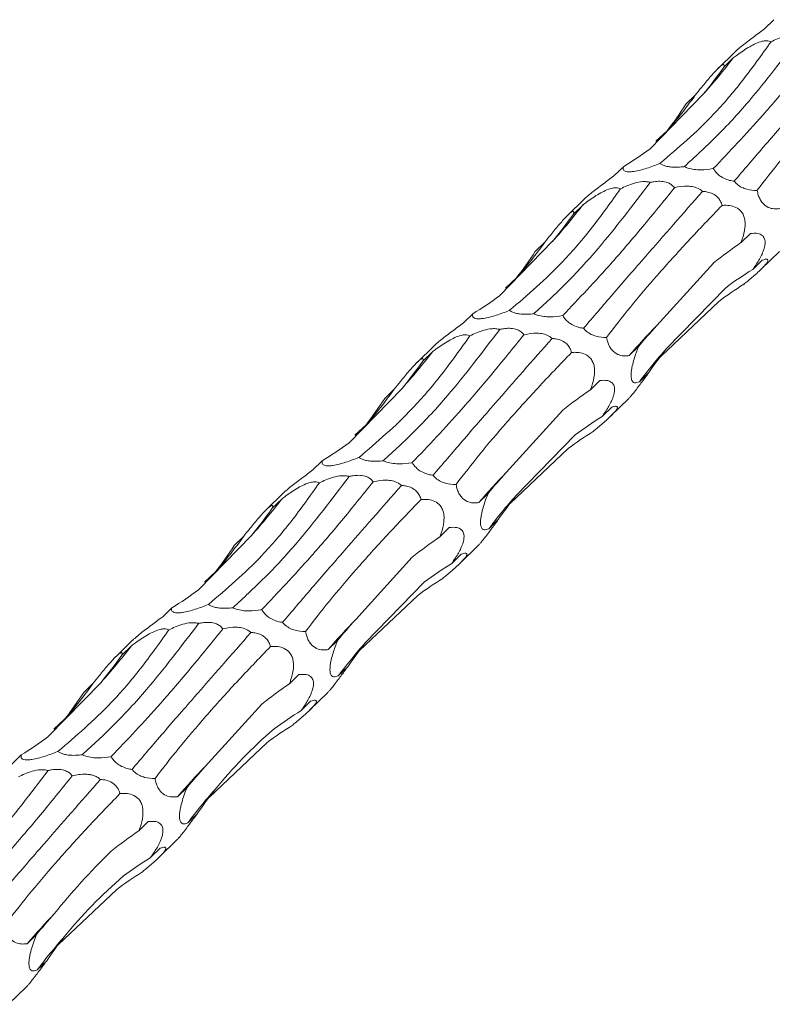
# Model space of a CAD drawing. Units: millimetres. Extents: x 250 to 18741, y 250 to 10250.
# Drawn here: x 10144 to 10204, y 5050 to 5129 of the extents above; entities that cross this region are included whole.
import ezdxf

# ---------------------------------------------------------------- set-up
doc = ezdxf.new("R2010")
doc.units = ezdxf.units.MM
doc.header["$LTSCALE"] = 50

msp = doc.modelspace()

# ---------------------------------------------------------------- linework, layer by layer
at = {"color": 7, "linetype": 'Continuous', "lineweight": 15}
for p, q in [((10204.547, 5129.195), (10203.788, 5128.454)), ((10201.393, 5126.582), (10200.053, 5125.274)), ((10201.273, 5126.112), (10200.517, 5125.374)), ((10194.565, 5118.795), (10198.842, 5123.185)), ((10198.214, 5123.126), (10197.449, 5122.379)), ((10195.042, 5119.408), (10195.936, 5120.244)), ((10192.413, 5117.352), (10191.653, 5116.611)), ((10189.259, 5114.739), (10187.919, 5113.431)), ((10189.138, 5114.268), (10188.383, 5113.531)), ((10202.651, 5111.972), (10201.896, 5111.236)), ((10182.431, 5106.952), (10186.708, 5111.342)), ((10186.08, 5111.283), (10185.314, 5110.536)), ((10203.524, 5109.099), (10204.99, 5110.53)), ((10195.107, 5104.571), (10199.666, 5109.593)), ((10203.608, 5109.822), (10202.843, 5109.075)), ((10182.908, 5107.565), (10183.802, 5108.401)), ((10195.875, 5102.678), (10200.661, 5107.602)), ((10195.424, 5102.066), (10200.11, 5106.505)), ((10180.279, 5105.509), (10179.519, 5104.767)), ((10177.125, 5102.896), (10175.785, 5101.588)), ((10177.004, 5102.425), (10176.249, 5101.688)), ((10193.645, 5102.878), (10192.885, 5102.136)), ((10194.465, 5100.765), (10193.705, 5100.023)), ((10190.517, 5100.129), (10189.762, 5099.392)), ((10170.297, 5095.109), (10174.574, 5099.498)), ((10173.946, 5099.44), (10173.18, 5098.693)), ((10191.389, 5097.256), (10192.855, 5098.686)), ((10182.973, 5092.728), (10187.532, 5097.75)), ((10191.474, 5097.978), (10190.709, 5097.232)), ((10170.774, 5095.722), (10171.668, 5096.557)), ((10183.741, 5090.835), (10188.527, 5095.758)), ((10183.29, 5090.223), (10187.976, 5094.662)), ((10168.145, 5093.666), (10167.385, 5092.924)), ((10164.991, 5091.053), (10163.651, 5089.745)), ((10164.87, 5090.582), (10164.115, 5089.845)), ((10181.511, 5091.034), (10180.751, 5090.293)), ((10182.331, 5088.922), (10181.571, 5088.18)), ((10178.383, 5088.286), (10177.628, 5087.549)), ((10158.163, 5083.266), (10162.44, 5087.655)), ((10161.812, 5087.597), (10161.046, 5086.849)), ((10179.255, 5085.412), (10180.721, 5086.843)), ((10170.839, 5080.885), (10175.398, 5085.907)), ((10179.34, 5086.135), (10178.575, 5085.388)), ((10158.64, 5083.879), (10159.534, 5084.714)), ((10171.607, 5078.992), (10176.392, 5083.915)), ((10171.156, 5078.38), (10175.842, 5082.819)), ((10156.011, 5081.822), (10155.251, 5081.081)), ((10152.857, 5079.209), (10151.516, 5077.901)), ((10169.376, 5079.191), (10168.617, 5078.45)), ((10152.736, 5078.739), (10151.981, 5078.001)), ((10170.197, 5077.079), (10169.436, 5076.336)), ((10166.249, 5076.443), (10165.494, 5075.706)), ((10146.029, 5071.422), (10150.306, 5075.812)), ((10149.678, 5075.753), (10148.912, 5075.006)), ((10167.121, 5073.569), (10168.587, 5075)), ((10158.705, 5069.042), (10163.264, 5074.064)), ((10167.206, 5074.292), (10166.441, 5073.545)), ((10146.506, 5072.036), (10147.4, 5072.871)), ((10159.022, 5066.536), (10163.708, 5070.975)), ((10143.877, 5069.979), (10143.117, 5069.238)), ((10157.242, 5067.348), (10156.483, 5066.607)), ((10158.063, 5065.236), (10157.302, 5064.493)), ((10154.115, 5064.6), (10153.36, 5063.863)), ((10154.987, 5061.726), (10156.453, 5063.157)), ((10155.072, 5062.449), (10154.307, 5061.702)), ((10146.888, 5054.693), (10151.574, 5059.132)), ((10145.108, 5055.505), (10144.349, 5054.763)), ((10145.929, 5053.392), (10145.168, 5052.65)), ((10142.853, 5049.883), (10144.319, 5051.313))]:
    msp.add_line(p, q, dxfattribs=at)
for centre, radius, start, end in [((10164.503, 5154.172), 46.253, 317.93717, 322.65095), ((10170.327, 5142.823), 34.142, 318.59777, 324.76667), ((10152.369, 5142.329), 46.253, 317.93717, 322.65095), ((10158.189, 5130.983), 34.147, 318.59865, 324.76641), ((10239.518, 5061.82), 61.644, 136.0909, 139.15511), ((10140.235, 5130.486), 46.253, 317.93717, 322.65095), ((10221.554, 5079.471), 34.612, 137.89479, 143.57413), ((10146.055, 5119.14), 34.147, 318.59865, 324.76641), ((10227.384, 5049.977), 61.644, 136.0909, 139.15511), ((10128.106, 5118.638), 46.247, 317.93682, 322.65129), ((10209.42, 5067.628), 34.612, 137.89479, 143.57413), ((10133.926, 5107.292), 34.139, 318.59799, 324.76707), ((10215.249, 5038.134), 61.644, 136.0909, 139.15511), ((10115.972, 5106.795), 46.247, 317.93682, 322.65129), ((10197.286, 5055.784), 34.612, 137.89479, 143.57413), ((10121.792, 5095.448), 34.139, 318.59799, 324.76707), ((10203.115, 5026.291), 61.644, 136.0909, 139.15511), ((10185.148, 5043.944), 34.607, 137.89397, 143.57436), ((10190.998, 5014.432), 61.667, 136.09146, 139.15455), ((10173.014, 5032.101), 34.607, 137.89397, 143.57436)]:
    msp.add_arc(centre, radius, start, end, dxfattribs=at)
for centre, major_axis, ratio, start_param, end_param in [((10168.199, 5201.475), (-14.237, 88.582), 0.494735, 3.554994, 3.604794), ((10130.297, 5183.81), (-62.532, 66.971), 0.559538, 3.231329, 3.281656), ((10134.606, 5187.903), (-62.534, 66.97), 0.55954, 3.026286, 3.076386), ((10156.065, 5189.632), (-14.237, 88.582), 0.494735, 3.554994, 3.604794), ((10277.511, 5081.189), (88.713, -11.223), 0.480489, 2.648991, 2.698776), ((10118.163, 5171.967), (-62.532, 66.971), 0.559538, 3.231329, 3.281656), ((10265.126, 5043.216), (69.111, -60.101), 0.558539, 2.9682, 3.018489), ((10232.059, 5023.601), (-23.3, 87.165), 0.515785, 0.154485, 0.204617), ((10122.472, 5176.059), (-62.534, 66.97), 0.55954, 3.026286, 3.076386), ((10269.152, 5125.002), (79.819, 34.504), 0.252294, 2.635895, 2.685997), ((10279.428, 5079.843), (88.714, -11.221), 0.480478, 2.854404, 2.904402), ((10143.931, 5177.788), (-14.237, 88.582), 0.494735, 3.554994, 3.604794), ((10265.377, 5069.345), (88.713, -11.223), 0.480489, 2.648991, 2.698776), ((10106.029, 5160.124), (-62.532, 66.971), 0.559538, 3.231329, 3.281656), ((10252.992, 5031.373), (69.111, -60.101), 0.558539, 2.9682, 3.018489), ((10219.925, 5011.757), (-23.3, 87.165), 0.515785, 0.154485, 0.204617), ((10110.338, 5164.216), (-62.534, 66.97), 0.55954, 3.026286, 3.076386), ((10257.018, 5113.158), (79.819, 34.504), 0.252294, 2.635895, 2.685997), ((10267.294, 5067.999), (88.714, -11.221), 0.480478, 2.854404, 2.904402), ((10131.797, 5165.945), (-14.237, 88.582), 0.494735, 3.554994, 3.604794), ((10253.243, 5057.502), (88.713, -11.223), 0.480489, 2.648991, 2.698776), ((10093.895, 5148.28), (-62.532, 66.971), 0.559538, 3.231329, 3.281656), ((10240.858, 5019.53), (69.111, -60.101), 0.558539, 2.9682, 3.018489), ((10207.791, 4999.914), (-23.3, 87.165), 0.515785, 0.154485, 0.204617), ((10098.204, 5152.373), (-62.534, 66.97), 0.55954, 3.026286, 3.076386), ((10244.884, 5101.315), (79.819, 34.504), 0.252294, 2.635895, 2.685997), ((10255.16, 5056.156), (88.714, -11.221), 0.480478, 2.854404, 2.904402), ((10119.663, 5154.102), (-14.237, 88.582), 0.494735, 3.554994, 3.604794), ((10241.109, 5045.659), (88.713, -11.223), 0.480489, 2.648991, 2.698776), ((10081.761, 5136.437), (-62.532, 66.971), 0.559538, 3.231329, 3.281656), ((10228.724, 5007.686), (69.111, -60.101), 0.558539, 2.9682, 3.018489), ((10195.657, 4988.071), (-23.3, 87.165), 0.515785, 0.154485, 0.204617), ((10086.07, 5140.53), (-62.534, 66.97), 0.55954, 3.026286, 3.076386), ((10232.75, 5089.472), (79.819, 34.504), 0.252294, 2.635895, 2.685997), ((10243.026, 5044.313), (88.714, -11.221), 0.480478, 2.854404, 2.904402), ((10228.975, 5033.816), (88.713, -11.223), 0.480489, 2.648991, 2.698776), ((10216.59, 4995.843), (69.111, -60.101), 0.558539, 2.9682, 3.018489), ((10183.523, 4976.228), (-23.3, 87.165), 0.515785, 0.154485, 0.204617), ((10220.616, 5077.629), (79.819, 34.504), 0.252294, 2.635895, 2.685997), ((10230.892, 5032.47), (88.714, -11.221), 0.480478, 2.854404, 2.904402)]:
    msp.add_ellipse(centre, major_axis=major_axis, ratio=ratio, start_param=start_param, end_param=end_param, dxfattribs=at)
for points, knots in [([(10203.788, 5128.454), (10203.644, 5128.347), (10203.212, 5128.026), (10202.614, 5127.58), (10202.01, 5127.113), (10201.654, 5126.821), (10201.447, 5126.639), (10201.398, 5126.587), (10201.393, 5126.582)], [0, 0, 0, 0, 0.183512, 0.553543, 0.716103, 0.880402, 0.989207, 1, 1, 1, 1]), ([(10206.713, 5127.93), (10205.309, 5126.089), (10203.017, 5123.08), (10199.883, 5119.691), (10198.183, 5118.139), (10197.33, 5117.36)], [0, 0, 0, 0, 0.440342, 0.719277, 1, 1, 1, 1]), ([(10204.315, 5127.418), (10204.484, 5127.499), (10204.837, 5127.668), (10205.428, 5127.882), (10206.004, 5128.004), (10206.428, 5127.996), (10206.626, 5127.957), (10206.696, 5127.935), (10206.713, 5127.93)], [0, 0, 0, 0, 0.237499, 0.496416, 0.757494, 0.906323, 0.978171, 1, 1, 1, 1]), ([(10195.375, 5117.628), (10196.826, 5118.863), (10199.092, 5120.79), (10202.057, 5124.254), (10203.561, 5126.361), (10204.315, 5127.418)], [0, 0, 0, 0, 0.470254, 0.734424, 1, 1, 1, 1]), ([(10199.665, 5117.205), (10200.964, 5118.574), (10202.995, 5120.713), (10206.076, 5124.307), (10207.796, 5126.433), (10208.658, 5127.499)], [0, 0, 0, 0, 0.469475, 0.734027, 1, 1, 1, 1]), ([(10201.273, 5126.112), (10201.381, 5126.194), (10201.792, 5126.506), (10202.387, 5126.914), (10203.083, 5127.281), (10203.546, 5127.454), (10203.92, 5127.511), (10204.16, 5127.489), (10204.267, 5127.439), (10204.315, 5127.418)], [0, 0, 0, 0, 0.1198509, 0.4523359, 0.5956223, 0.7404366, 0.8336061, 0.9267613, 1, 1, 1, 1]), ([(10210.929, 5127.208), (10209.364, 5125.425), (10206.78, 5122.481), (10203.652, 5118.884), (10202.114, 5117.084), (10201.342, 5116.182)], [0, 0, 0, 0, 0.433809, 0.715973, 1, 1, 1, 1]), ([(10203.198, 5115.45), (10203.819, 5116.254), (10205.06, 5117.861), (10207.276, 5120.461), (10209.728, 5123.186), (10211.581, 5125.114), (10212.507, 5126.078)], [0, 0, 0, 0, 0.2476149, 0.4952334, 0.7476184, 1, 1, 1, 1]), ([(10198.214, 5123.126), (10198.38, 5123.33), (10198.759, 5123.798), (10199.274, 5124.422), (10199.733, 5124.944), (10200.021, 5125.249), (10200.243, 5125.453), (10200.416, 5125.581), (10200.557, 5125.618), (10200.559, 5125.506), (10200.524, 5125.395), (10200.517, 5125.374)], [0, 0, 0, 0, 0.157139, 0.360426, 0.44453, 0.529462, 0.593022, 0.656399, 0.759024, 0.954534, 1, 1, 1, 1]), ([(10195.375, 5117.628), (10195.362, 5117.623), (10195.024, 5117.483), (10194.51, 5117.289), (10193.791, 5117.079), (10193.318, 5116.978), (10192.953, 5116.939), (10192.678, 5116.948), (10192.44, 5117.028), (10192.376, 5117.177), (10192.404, 5117.307), (10192.413, 5117.352)], [0, 0, 0, 0, 0.009762, 0.249128, 0.354952, 0.461934, 0.532578, 0.603136, 0.707585, 0.897252, 1, 1, 1, 1]), ([(10197.33, 5117.36), (10197.293, 5117.355), (10197.07, 5117.327), (10196.691, 5117.3), (10196.211, 5117.324), (10195.837, 5117.397), (10195.557, 5117.503), (10195.434, 5117.588), (10195.375, 5117.628)], [0, 0, 0, 0, 0.054632, 0.331742, 0.531126, 0.692251, 0.85355, 1, 1, 1, 1]), ([(10199.665, 5117.205), (10199.653, 5117.203), (10199.33, 5117.143), (10198.837, 5117.084), (10198.135, 5117.121), (10197.671, 5117.211), (10197.421, 5117.32), (10197.33, 5117.36)], [0, 0, 0, 0, 0.017327, 0.47607, 0.678073, 0.882299, 1, 1, 1, 1]), ([(10191.653, 5116.611), (10191.51, 5116.504), (10191.078, 5116.183), (10190.479, 5115.737), (10189.876, 5115.27), (10189.519, 5114.977), (10189.313, 5114.795), (10189.264, 5114.743), (10189.259, 5114.739)], [0, 0, 0, 0, 0.183512, 0.553543, 0.716103, 0.880402, 0.989207, 1, 1, 1, 1]), ([(10201.342, 5116.182), (10201.286, 5116.19), (10201.092, 5116.217), (10200.74, 5116.308), (10200.323, 5116.505), (10199.992, 5116.767), (10199.79, 5116.999), (10199.701, 5117.146), (10199.665, 5117.205)], [0, 0, 0, 0, 0.096208, 0.334087, 0.574589, 0.733531, 0.892312, 1, 1, 1, 1]), ([(10194.579, 5116.087), (10193.175, 5114.245), (10190.883, 5111.237), (10187.749, 5107.848), (10186.049, 5106.295), (10185.196, 5105.517)], [0, 0, 0, 0, 0.4403478, 0.7192801, 1, 1, 1, 1]), ([(10192.181, 5115.574), (10192.35, 5115.656), (10192.703, 5115.825), (10193.294, 5116.039), (10193.87, 5116.161), (10194.294, 5116.153), (10194.491, 5116.113), (10194.562, 5116.092), (10194.579, 5116.087)], [0, 0, 0, 0, 0.2375, 0.496417, 0.757496, 0.906325, 0.978174, 1, 1, 1, 1]), ([(10194.579, 5116.087), (10194.679, 5116.108), (10194.931, 5116.16), (10195.361, 5116.196), (10195.818, 5116.143), (10196.18, 5115.989), (10196.395, 5115.819), (10196.489, 5115.7), (10196.524, 5115.656)], [0, 0, 0, 0, 0.146333, 0.36674, 0.589359, 0.747377, 0.905112, 1, 1, 1, 1]), ([(10196.524, 5115.656), (10196.537, 5115.659), (10196.876, 5115.741), (10197.382, 5115.823), (10198.069, 5115.751), (10198.498, 5115.606), (10198.714, 5115.431), (10198.795, 5115.365)], [0, 0, 0, 0, 0.019714, 0.485626, 0.68248, 0.881445, 1, 1, 1, 1]), ([(10203.198, 5115.45), (10203.189, 5115.449), (10202.924, 5115.438), (10202.523, 5115.465), (10201.965, 5115.669), (10201.603, 5115.896), (10201.412, 5116.105), (10201.342, 5116.182)], [0, 0, 0, 0, 0.017411, 0.476204, 0.678052, 0.882044, 1, 1, 1, 1]), ([(10183.241, 5105.785), (10184.692, 5107.019), (10186.958, 5108.947), (10189.923, 5112.411), (10191.427, 5114.518), (10192.181, 5115.574)], [0, 0, 0, 0, 0.470254, 0.734424, 1, 1, 1, 1]), ([(10187.531, 5105.362), (10188.83, 5106.73), (10190.861, 5108.87), (10193.942, 5112.464), (10195.661, 5114.59), (10196.524, 5115.656)], [0, 0, 0, 0, 0.469475, 0.734027, 1, 1, 1, 1]), ([(10189.138, 5114.268), (10189.247, 5114.351), (10189.657, 5114.663), (10190.253, 5115.071), (10190.949, 5115.438), (10191.412, 5115.611), (10191.786, 5115.668), (10192.026, 5115.646), (10192.133, 5115.596), (10192.181, 5115.574)], [0, 0, 0, 0, 0.1198509, 0.4523359, 0.5956223, 0.7404366, 0.8336061, 0.9267613, 1, 1, 1, 1]), ([(10198.795, 5115.365), (10197.23, 5113.582), (10194.646, 5110.638), (10191.518, 5107.041), (10189.98, 5105.241), (10189.208, 5104.338)], [0, 0, 0, 0, 0.433804, 0.7159757, 1, 1, 1, 1]), ([(10198.795, 5115.365), (10198.898, 5115.357), (10199.135, 5115.338), (10199.52, 5115.236), (10199.894, 5115.022), (10200.165, 5114.722), (10200.304, 5114.457), (10200.355, 5114.292), (10200.373, 5114.235)], [0, 0, 0, 0, 0.164959, 0.380822, 0.598779, 0.757124, 0.915109, 1, 1, 1, 1]), ([(10205.019, 5113.98), (10204.903, 5113.967), (10204.64, 5113.939), (10204.213, 5114.001), (10203.814, 5114.21), (10203.517, 5114.555), (10203.346, 5114.88), (10203.246, 5115.194), (10203.212, 5115.378), (10203.198, 5115.45)], [0, 0, 0, 0, 0.1812268, 0.411328, 0.6437711, 0.7460596, 0.8490919, 0.9417789, 1, 1, 1, 1]), ([(10191.064, 5103.607), (10191.685, 5104.41), (10192.926, 5106.018), (10195.142, 5108.617), (10197.594, 5111.343), (10199.447, 5113.271), (10200.373, 5114.235)], [0, 0, 0, 0, 0.2476149, 0.4952334, 0.7476184, 1, 1, 1, 1]), ([(10200.373, 5114.235), (10200.483, 5114.24), (10200.762, 5114.254), (10201.223, 5114.197), (10201.666, 5114.007), (10201.977, 5113.689), (10202.144, 5113.361), (10202.236, 5112.932), (10202.223, 5112.284), (10202.071, 5111.704), (10201.93, 5111.326), (10201.896, 5111.236)], [0, 0, 0, 0, 0.095367, 0.242029, 0.389978, 0.466878, 0.54428, 0.614357, 0.725335, 0.933956, 1, 1, 1, 1]), ([(10186.08, 5111.283), (10186.245, 5111.487), (10186.625, 5111.955), (10187.14, 5112.579), (10187.599, 5113.101), (10187.887, 5113.406), (10188.109, 5113.61), (10188.282, 5113.738), (10188.423, 5113.775), (10188.425, 5113.663), (10188.39, 5113.552), (10188.383, 5113.531)], [0, 0, 0, 0, 0.157139, 0.360426, 0.44453, 0.529462, 0.593022, 0.656399, 0.759024, 0.954534, 1, 1, 1, 1]), ([(10202.651, 5111.972), (10202.859, 5111.989), (10203.197, 5112.017), (10203.577, 5111.868), (10203.756, 5111.66), (10203.834, 5111.42), (10203.849, 5111.153), (10203.77, 5110.755), (10203.548, 5110.189), (10203.215, 5109.612), (10202.949, 5109.228), (10202.843, 5109.075)], [0, 0, 0, 0, 0.220378, 0.357479, 0.457749, 0.499937, 0.568868, 0.637832, 0.729014, 0.89179, 1, 1, 1, 1]), ([(10203.608, 5109.822), (10203.687, 5109.849), (10203.889, 5109.92), (10204.065, 5109.915), (10204.075, 5109.774), (10203.981, 5109.6), (10203.789, 5109.367), (10203.518, 5109.088), (10203.045, 5108.651), (10202.553, 5108.235), (10202.215, 5107.957), (10202.119, 5107.878)], [0, 0, 0, 0, 0.134606, 0.345311, 0.433155, 0.521885, 0.585384, 0.648766, 0.746562, 0.928179, 1, 1, 1, 1]), ([(10183.241, 5105.785), (10183.228, 5105.78), (10182.89, 5105.64), (10182.376, 5105.446), (10181.657, 5105.236), (10181.184, 5105.134), (10180.819, 5105.096), (10180.544, 5105.105), (10180.306, 5105.185), (10180.242, 5105.334), (10180.269, 5105.463), (10180.279, 5105.509)], [0, 0, 0, 0, 0.009762, 0.249128, 0.354952, 0.461934, 0.532578, 0.603136, 0.707585, 0.897252, 1, 1, 1, 1]), ([(10185.196, 5105.517), (10185.159, 5105.512), (10184.936, 5105.483), (10184.557, 5105.457), (10184.077, 5105.481), (10183.703, 5105.554), (10183.423, 5105.659), (10183.3, 5105.745), (10183.241, 5105.785)], [0, 0, 0, 0, 0.054632, 0.331742, 0.531126, 0.692251, 0.85355, 1, 1, 1, 1]), ([(10187.531, 5105.362), (10187.519, 5105.36), (10187.196, 5105.3), (10186.703, 5105.241), (10186, 5105.278), (10185.537, 5105.368), (10185.287, 5105.477), (10185.196, 5105.517)], [0, 0, 0, 0, 0.017327, 0.47607, 0.678073, 0.882299, 1, 1, 1, 1]), ([(10189.208, 5104.338), (10189.152, 5104.346), (10188.958, 5104.374), (10188.605, 5104.465), (10188.189, 5104.662), (10187.858, 5104.924), (10187.656, 5105.156), (10187.567, 5105.303), (10187.531, 5105.362)], [0, 0, 0, 0, 0.096208, 0.334087, 0.574589, 0.733531, 0.892312, 1, 1, 1, 1]), ([(10179.519, 5104.767), (10179.376, 5104.661), (10178.944, 5104.339), (10178.345, 5103.894), (10177.742, 5103.427), (10177.385, 5103.134), (10177.179, 5102.952), (10177.13, 5102.9), (10177.125, 5102.895)], [0, 0, 0, 0, 0.183512, 0.553543, 0.716103, 0.880402, 0.989207, 1, 1, 1, 1]), ([(10182.445, 5104.244), (10181.041, 5102.402), (10178.749, 5099.394), (10175.615, 5096.004), (10173.914, 5094.452), (10173.062, 5093.674)], [0, 0, 0, 0, 0.4403478, 0.7192801, 1, 1, 1, 1]), ([(10175.397, 5093.519), (10176.696, 5094.887), (10178.727, 5097.027), (10181.808, 5100.62), (10183.527, 5102.747), (10184.389, 5103.812)], [0, 0, 0, 0, 0.469475, 0.734027, 1, 1, 1, 1]), ([(10177.004, 5102.425), (10177.113, 5102.508), (10177.523, 5102.82), (10178.119, 5103.227), (10178.815, 5103.595), (10179.278, 5103.768), (10179.652, 5103.825), (10179.892, 5103.802), (10179.999, 5103.753), (10180.046, 5103.731)], [0, 0, 0, 0, 0.1198509, 0.4523359, 0.5956223, 0.7404366, 0.8336061, 0.9267613, 1, 1, 1, 1]), ([(10180.046, 5103.731), (10180.216, 5103.812), (10180.569, 5103.982), (10181.16, 5104.196), (10181.736, 5104.318), (10182.16, 5104.309), (10182.357, 5104.27), (10182.428, 5104.249), (10182.445, 5104.244)], [0, 0, 0, 0, 0.237574, 0.496485, 0.757501, 0.906327, 0.978174, 1, 1, 1, 1]), ([(10182.445, 5104.244), (10182.545, 5104.265), (10182.797, 5104.317), (10183.227, 5104.353), (10183.684, 5104.299), (10184.046, 5104.146), (10184.261, 5103.976), (10184.354, 5103.857), (10184.389, 5103.812)], [0, 0, 0, 0, 0.146333, 0.36674, 0.589359, 0.747377, 0.905112, 1, 1, 1, 1]), ([(10184.389, 5103.812), (10184.403, 5103.816), (10184.742, 5103.898), (10185.248, 5103.98), (10185.935, 5103.908), (10186.363, 5103.762), (10186.58, 5103.587), (10186.661, 5103.522)], [0, 0, 0, 0, 0.019714, 0.485626, 0.68248, 0.881445, 1, 1, 1, 1]), ([(10191.064, 5103.607), (10191.055, 5103.606), (10190.79, 5103.595), (10190.389, 5103.621), (10189.831, 5103.826), (10189.469, 5104.053), (10189.278, 5104.262), (10189.208, 5104.338)], [0, 0, 0, 0, 0.017411, 0.476215, 0.678006, 0.882042, 1, 1, 1, 1]), ([(10171.107, 5093.942), (10172.558, 5095.176), (10174.824, 5097.104), (10177.789, 5100.567), (10179.293, 5102.675), (10180.046, 5103.731)], [0, 0, 0, 0, 0.4702485, 0.734421, 1, 1, 1, 1]), ([(10186.661, 5103.522), (10185.096, 5101.739), (10182.512, 5098.795), (10179.384, 5095.198), (10177.846, 5093.398), (10177.074, 5092.495)], [0, 0, 0, 0, 0.433804, 0.7159757, 1, 1, 1, 1]), ([(10186.661, 5103.522), (10186.764, 5103.514), (10187.001, 5103.495), (10187.386, 5103.393), (10187.759, 5103.179), (10188.031, 5102.879), (10188.17, 5102.614), (10188.221, 5102.449), (10188.239, 5102.392)], [0, 0, 0, 0, 0.164953, 0.380809, 0.598759, 0.7571, 0.915112, 1, 1, 1, 1]), ([(10192.885, 5102.136), (10192.769, 5102.124), (10192.506, 5102.096), (10192.079, 5102.158), (10191.68, 5102.366), (10191.383, 5102.712), (10191.212, 5103.037), (10191.112, 5103.35), (10191.078, 5103.535), (10191.064, 5103.607)], [0, 0, 0, 0, 0.1812268, 0.411328, 0.6437711, 0.7460596, 0.8490919, 0.9417789, 1, 1, 1, 1]), ([(10178.93, 5091.763), (10179.551, 5092.567), (10180.792, 5094.175), (10183.008, 5096.774), (10185.459, 5099.5), (10187.312, 5101.428), (10188.239, 5102.392)], [0, 0, 0, 0, 0.247615, 0.495245, 0.747618, 1, 1, 1, 1]), ([(10188.239, 5102.392), (10188.349, 5102.397), (10188.628, 5102.411), (10189.089, 5102.353), (10189.532, 5102.163), (10189.843, 5101.846), (10190.01, 5101.518), (10190.102, 5101.089), (10190.089, 5100.441), (10189.937, 5099.861), (10189.796, 5099.483), (10189.762, 5099.392)], [0, 0, 0, 0, 0.095367, 0.242029, 0.389978, 0.466878, 0.54428, 0.614357, 0.725335, 0.933956, 1, 1, 1, 1]), ([(10193.705, 5100.023), (10193.572, 5099.978), (10193.374, 5099.91), (10193.163, 5100.01), (10193.06, 5100.192), (10193.024, 5100.487), (10193.042, 5100.811), (10193.111, 5101.24), (10193.282, 5101.911), (10193.48, 5102.469), (10193.624, 5102.826), (10193.645, 5102.878)], [0, 0, 0, 0, 0.232517, 0.34578, 0.459896, 0.52817, 0.596832, 0.659798, 0.76449, 0.966086, 1, 1, 1, 1]), ([(10173.946, 5099.44), (10174.111, 5099.644), (10174.491, 5100.112), (10175.006, 5100.736), (10175.465, 5101.258), (10175.753, 5101.563), (10175.975, 5101.767), (10176.148, 5101.894), (10176.289, 5101.931), (10176.291, 5101.82), (10176.256, 5101.709), (10176.249, 5101.688)], [0, 0, 0, 0, 0.157174, 0.360423, 0.444525, 0.529471, 0.59303, 0.656405, 0.759029, 0.954535, 1, 1, 1, 1]), ([(10192.853, 5098.689), (10192.878, 5098.713), (10192.932, 5098.763), (10193.099, 5098.96), (10193.333, 5099.252), (10193.708, 5099.743), (10194.099, 5100.271), (10194.37, 5100.636), (10194.465, 5100.765)], [0, 0, 0, 0, 0.100509, 0.218585, 0.336542, 0.510813, 0.826975, 1, 1, 1, 1]), ([(10190.517, 5100.129), (10190.725, 5100.146), (10191.063, 5100.174), (10191.443, 5100.025), (10191.622, 5099.817), (10191.7, 5099.576), (10191.715, 5099.31), (10191.636, 5098.911), (10191.414, 5098.346), (10191.081, 5097.769), (10190.815, 5097.385), (10190.709, 5097.232)], [0, 0, 0, 0, 0.220349, 0.357455, 0.457728, 0.499918, 0.568852, 0.637818, 0.729003, 0.891786, 1, 1, 1, 1]), ([(10191.474, 5097.978), (10191.553, 5098.006), (10191.755, 5098.076), (10191.931, 5098.072), (10191.941, 5097.93), (10191.847, 5097.756), (10191.655, 5097.524), (10191.384, 5097.244), (10190.911, 5096.807), (10190.419, 5096.392), (10190.081, 5096.114), (10189.985, 5096.035)], [0, 0, 0, 0, 0.134606, 0.345311, 0.433155, 0.521885, 0.585384, 0.648766, 0.746562, 0.928179, 1, 1, 1, 1]), ([(10171.107, 5093.942), (10171.094, 5093.936), (10170.756, 5093.797), (10170.242, 5093.603), (10169.523, 5093.393), (10169.05, 5093.291), (10168.685, 5093.253), (10168.41, 5093.261), (10168.172, 5093.342), (10168.108, 5093.49), (10168.135, 5093.62), (10168.145, 5093.666)], [0, 0, 0, 0, 0.009804, 0.249125, 0.354947, 0.461947, 0.532588, 0.603145, 0.707592, 0.897254, 1, 1, 1, 1]), ([(10173.062, 5093.674), (10173.025, 5093.669), (10172.801, 5093.64), (10172.423, 5093.614), (10171.943, 5093.638), (10171.569, 5093.711), (10171.288, 5093.816), (10171.166, 5093.901), (10171.107, 5093.942)], [0, 0, 0, 0, 0.054546, 0.33172, 0.531096, 0.692215, 0.853507, 1, 1, 1, 1]), ([(10175.397, 5093.519), (10175.385, 5093.516), (10175.062, 5093.457), (10174.569, 5093.398), (10173.866, 5093.434), (10173.403, 5093.524), (10173.153, 5093.634), (10173.062, 5093.674)], [0, 0, 0, 0, 0.017327, 0.47607, 0.678073, 0.882299, 1, 1, 1, 1]), ([(10177.074, 5092.495), (10177.018, 5092.503), (10176.824, 5092.531), (10176.471, 5092.621), (10176.055, 5092.819), (10175.724, 5093.081), (10175.522, 5093.313), (10175.433, 5093.459), (10175.397, 5093.519)], [0, 0, 0, 0, 0.0962114, 0.3340985, 0.5746088, 0.7335499, 0.8923086, 1, 1, 1, 1]), ([(10167.385, 5092.924), (10167.242, 5092.818), (10166.809, 5092.496), (10166.211, 5092.051), (10165.608, 5091.584), (10165.251, 5091.291), (10165.045, 5091.109), (10164.996, 5091.057), (10164.991, 5091.052)], [0, 0, 0, 0, 0.1835154, 0.5535534, 0.7160664, 0.8803995, 0.9892067, 1, 1, 1, 1]), ([(10158.973, 5082.099), (10160.424, 5083.333), (10162.69, 5085.261), (10165.655, 5088.724), (10167.159, 5090.831), (10167.912, 5091.888)], [0, 0, 0, 0, 0.4702485, 0.734421, 1, 1, 1, 1]), ([(10170.311, 5092.401), (10168.907, 5090.559), (10166.615, 5087.551), (10163.481, 5084.161), (10161.78, 5082.609), (10160.927, 5081.83)], [0, 0, 0, 0, 0.440348, 0.71927, 1, 1, 1, 1]), ([(10163.262, 5081.675), (10164.562, 5083.044), (10166.593, 5085.184), (10169.674, 5088.777), (10171.393, 5090.903), (10172.255, 5091.969)], [0, 0, 0, 0, 0.469475, 0.734027, 1, 1, 1, 1]), ([(10164.87, 5090.582), (10164.979, 5090.665), (10165.389, 5090.976), (10165.985, 5091.384), (10166.681, 5091.751), (10167.144, 5091.924), (10167.517, 5091.981), (10167.758, 5091.959), (10167.865, 5091.91), (10167.912, 5091.888)], [0, 0, 0, 0, 0.1198509, 0.4523359, 0.5956223, 0.7404366, 0.8336061, 0.9267613, 1, 1, 1, 1]), ([(10167.912, 5091.888), (10168.081, 5091.969), (10168.435, 5092.139), (10169.026, 5092.353), (10169.602, 5092.474), (10170.026, 5092.466), (10170.223, 5092.427), (10170.294, 5092.405), (10170.311, 5092.401)], [0, 0, 0, 0, 0.237569, 0.496474, 0.757484, 0.906337, 0.978175, 1, 1, 1, 1]), ([(10170.311, 5092.401), (10170.411, 5092.421), (10170.663, 5092.474), (10171.093, 5092.51), (10171.55, 5092.456), (10171.912, 5092.303), (10172.127, 5092.133), (10172.22, 5092.014), (10172.255, 5091.969)], [0, 0, 0, 0, 0.146333, 0.36674, 0.589359, 0.747377, 0.905112, 1, 1, 1, 1]), ([(10172.255, 5091.969), (10172.269, 5091.973), (10172.607, 5092.055), (10173.114, 5092.136), (10173.801, 5092.065), (10174.229, 5091.919), (10174.446, 5091.744), (10174.527, 5091.679)], [0, 0, 0, 0, 0.019713, 0.485615, 0.682526, 0.881448, 1, 1, 1, 1]), ([(10178.93, 5091.763), (10178.921, 5091.763), (10178.656, 5091.752), (10178.255, 5091.778), (10177.697, 5091.982), (10177.335, 5092.21), (10177.144, 5092.419), (10177.074, 5092.495)], [0, 0, 0, 0, 0.017411, 0.476215, 0.678006, 0.882042, 1, 1, 1, 1]), ([(10174.527, 5091.679), (10172.962, 5089.895), (10170.378, 5086.952), (10167.25, 5083.354), (10165.712, 5081.555), (10164.94, 5080.652)], [0, 0, 0, 0, 0.4338041, 0.7159651, 1, 1, 1, 1]), ([(10174.527, 5091.679), (10174.63, 5091.671), (10174.867, 5091.652), (10175.252, 5091.549), (10175.625, 5091.336), (10175.897, 5091.036), (10176.036, 5090.77), (10176.087, 5090.606), (10176.105, 5090.548)], [0, 0, 0, 0, 0.165032, 0.380817, 0.598764, 0.757103, 0.915113, 1, 1, 1, 1]), ([(10180.751, 5090.293), (10180.635, 5090.281), (10180.372, 5090.253), (10179.945, 5090.315), (10179.546, 5090.523), (10179.249, 5090.869), (10179.078, 5091.194), (10178.978, 5091.507), (10178.944, 5091.692), (10178.93, 5091.763)], [0, 0, 0, 0, 0.181171, 0.411326, 0.64377, 0.746059, 0.849091, 0.941779, 1, 1, 1, 1]), ([(10166.796, 5079.92), (10167.417, 5080.724), (10168.658, 5082.331), (10170.874, 5084.931), (10173.325, 5087.656), (10175.178, 5089.584), (10176.105, 5090.548)], [0, 0, 0, 0, 0.247626, 0.495244, 0.747618, 1, 1, 1, 1]), ([(10176.105, 5090.548), (10176.215, 5090.554), (10176.494, 5090.568), (10176.955, 5090.51), (10177.398, 5090.32), (10177.709, 5090.003), (10177.876, 5089.674), (10177.968, 5089.246), (10177.955, 5088.597), (10177.803, 5088.017), (10177.662, 5087.64), (10177.628, 5087.549)], [0, 0, 0, 0, 0.095366, 0.242025, 0.390004, 0.466885, 0.544286, 0.614363, 0.725339, 0.933957, 1, 1, 1, 1]), ([(10181.571, 5088.18), (10181.438, 5088.134), (10181.24, 5088.067), (10181.029, 5088.167), (10180.926, 5088.349), (10180.89, 5088.644), (10180.908, 5088.968), (10180.977, 5089.397), (10181.147, 5090.068), (10181.346, 5090.626), (10181.49, 5090.983), (10181.511, 5091.034)], [0, 0, 0, 0, 0.232517, 0.34578, 0.459896, 0.52817, 0.596832, 0.659798, 0.76449, 0.966086, 1, 1, 1, 1]), ([(10161.812, 5087.597), (10161.977, 5087.801), (10162.357, 5088.269), (10162.872, 5088.893), (10163.33, 5089.415), (10163.619, 5089.719), (10163.84, 5089.923), (10164.014, 5090.051), (10164.155, 5090.088), (10164.157, 5089.977), (10164.122, 5089.866), (10164.115, 5089.845)], [0, 0, 0, 0, 0.157172, 0.360418, 0.44452, 0.529464, 0.593022, 0.656397, 0.758994, 0.954498, 1, 1, 1, 1]), ([(10180.718, 5086.846), (10180.744, 5086.869), (10180.798, 5086.92), (10180.965, 5087.117), (10181.199, 5087.409), (10181.574, 5087.9), (10181.965, 5088.428), (10182.236, 5088.793), (10182.331, 5088.922)], [0, 0, 0, 0, 0.100509, 0.218585, 0.336542, 0.510813, 0.826975, 1, 1, 1, 1]), ([(10178.383, 5088.286), (10178.591, 5088.303), (10178.929, 5088.331), (10179.309, 5088.182), (10179.488, 5087.973), (10179.566, 5087.733), (10179.581, 5087.467), (10179.502, 5087.068), (10179.279, 5086.502), (10178.947, 5085.925), (10178.681, 5085.542), (10178.575, 5085.388)], [0, 0, 0, 0, 0.220346, 0.35745, 0.457722, 0.499911, 0.568844, 0.6378, 0.729007, 0.891788, 1, 1, 1, 1]), ([(10179.34, 5086.135), (10179.419, 5086.163), (10179.62, 5086.233), (10179.797, 5086.229), (10179.807, 5086.087), (10179.713, 5085.913), (10179.521, 5085.681), (10179.25, 5085.401), (10178.777, 5084.964), (10178.285, 5084.549), (10177.947, 5084.27), (10177.851, 5084.192)], [0, 0, 0, 0, 0.134606, 0.345311, 0.433155, 0.521885, 0.585384, 0.648766, 0.746562, 0.928179, 1, 1, 1, 1]), ([(10158.973, 5082.099), (10158.96, 5082.093), (10158.622, 5081.953), (10158.108, 5081.76), (10157.389, 5081.55), (10156.916, 5081.448), (10156.551, 5081.409), (10156.276, 5081.418), (10156.038, 5081.499), (10155.974, 5081.647), (10156.001, 5081.777), (10156.011, 5081.822)], [0, 0, 0, 0, 0.009804, 0.249125, 0.354947, 0.461947, 0.532588, 0.603145, 0.707592, 0.897254, 1, 1, 1, 1]), ([(10160.927, 5081.83), (10160.891, 5081.826), (10160.667, 5081.797), (10160.289, 5081.77), (10159.808, 5081.795), (10159.435, 5081.868), (10159.154, 5081.973), (10159.031, 5082.058), (10158.973, 5082.099)], [0, 0, 0, 0, 0.054546, 0.33172, 0.531096, 0.692215, 0.853507, 1, 1, 1, 1]), ([(10163.262, 5081.675), (10163.251, 5081.673), (10162.928, 5081.613), (10162.435, 5081.554), (10161.732, 5081.591), (10161.269, 5081.681), (10161.019, 5081.79), (10160.927, 5081.83)], [0, 0, 0, 0, 0.017327, 0.47607, 0.678073, 0.882299, 1, 1, 1, 1]), ([(10164.94, 5080.652), (10164.884, 5080.66), (10164.69, 5080.688), (10164.337, 5080.778), (10163.921, 5080.976), (10163.59, 5081.238), (10163.388, 5081.469), (10163.298, 5081.616), (10163.262, 5081.675)], [0, 0, 0, 0, 0.0962114, 0.3340985, 0.5746088, 0.7335499, 0.8923086, 1, 1, 1, 1]), ([(10155.251, 5081.081), (10155.108, 5080.974), (10154.675, 5080.653), (10154.077, 5080.207), (10153.474, 5079.74), (10153.117, 5079.448), (10152.911, 5079.266), (10152.862, 5079.214), (10152.857, 5079.209)], [0, 0, 0, 0, 0.1835154, 0.5535534, 0.7160664, 0.8803995, 0.9892067, 1, 1, 1, 1]), ([(10146.839, 5070.255), (10148.29, 5071.49), (10150.556, 5073.418), (10153.521, 5076.881), (10155.024, 5078.988), (10155.778, 5080.045)], [0, 0, 0, 0, 0.47026, 0.734421, 1, 1, 1, 1]), ([(10158.177, 5080.557), (10156.773, 5078.716), (10154.481, 5075.708), (10151.347, 5072.318), (10149.646, 5070.766), (10148.793, 5069.987)], [0, 0, 0, 0, 0.440348, 0.71927, 1, 1, 1, 1]), ([(10151.128, 5069.832), (10152.428, 5071.201), (10154.459, 5073.341), (10157.54, 5076.934), (10159.259, 5079.06), (10160.121, 5080.126)], [0, 0, 0, 0, 0.469469, 0.734024, 1, 1, 1, 1]), ([(10152.736, 5078.739), (10152.845, 5078.821), (10153.255, 5079.133), (10153.851, 5079.541), (10154.547, 5079.908), (10155.01, 5080.081), (10155.384, 5080.138), (10155.624, 5080.116), (10155.731, 5080.066), (10155.778, 5080.045)], [0, 0, 0, 0, 0.119848, 0.452327, 0.59561, 0.740421, 0.833596, 0.926763, 1, 1, 1, 1]), ([(10155.778, 5080.045), (10155.947, 5080.126), (10156.301, 5080.295), (10156.892, 5080.51), (10157.468, 5080.631), (10157.892, 5080.623), (10158.089, 5080.584), (10158.16, 5080.562), (10158.177, 5080.557)], [0, 0, 0, 0, 0.237569, 0.496474, 0.757484, 0.906337, 0.978175, 1, 1, 1, 1]), ([(10158.177, 5080.557), (10158.277, 5080.578), (10158.529, 5080.631), (10158.959, 5080.666), (10159.415, 5080.613), (10159.778, 5080.46), (10159.993, 5080.29), (10160.086, 5080.171), (10160.121, 5080.126)], [0, 0, 0, 0, 0.146328, 0.366728, 0.589338, 0.747355, 0.905115, 1, 1, 1, 1]), ([(10160.121, 5080.126), (10160.135, 5080.129), (10160.473, 5080.212), (10160.98, 5080.293), (10161.667, 5080.222), (10162.095, 5080.076), (10162.312, 5079.901), (10162.393, 5079.836)], [0, 0, 0, 0, 0.019713, 0.485615, 0.682526, 0.881448, 1, 1, 1, 1]), ([(10166.796, 5079.92), (10166.787, 5079.92), (10166.521, 5079.908), (10166.121, 5079.935), (10165.563, 5080.139), (10165.201, 5080.367), (10165.01, 5080.575), (10164.94, 5080.652)], [0, 0, 0, 0, 0.017411, 0.476215, 0.678006, 0.882042, 1, 1, 1, 1]), ([(10162.393, 5079.836), (10160.828, 5078.052), (10158.244, 5075.108), (10155.116, 5071.511), (10153.578, 5069.712), (10152.806, 5068.809)], [0, 0, 0, 0, 0.433809, 0.715973, 1, 1, 1, 1]), ([(10162.393, 5079.836), (10162.496, 5079.828), (10162.733, 5079.809), (10163.118, 5079.706), (10163.491, 5079.493), (10163.763, 5079.193), (10163.902, 5078.927), (10163.953, 5078.763), (10163.971, 5078.705)], [0, 0, 0, 0, 0.165032, 0.380817, 0.598764, 0.757103, 0.915113, 1, 1, 1, 1]), ([(10168.617, 5078.45), (10168.501, 5078.438), (10168.238, 5078.41), (10167.811, 5078.472), (10167.412, 5078.68), (10167.115, 5079.026), (10166.944, 5079.351), (10166.844, 5079.664), (10166.81, 5079.849), (10166.796, 5079.92)], [0, 0, 0, 0, 0.1811732, 0.4113312, 0.6437781, 0.7460683, 0.8491023, 0.941808, 1, 1, 1, 1]), ([(10169.436, 5076.336), (10169.304, 5076.291), (10169.106, 5076.223), (10168.895, 5076.324), (10168.791, 5076.506), (10168.756, 5076.801), (10168.773, 5077.125), (10168.843, 5077.554), (10169.013, 5078.225), (10169.211, 5078.782), (10169.356, 5079.14), (10169.376, 5079.191)], [0, 0, 0, 0, 0.232524, 0.345758, 0.459904, 0.528166, 0.59683, 0.659813, 0.764482, 0.966085, 1, 1, 1, 1]), ([(10154.662, 5068.077), (10155.283, 5068.881), (10156.524, 5070.488), (10158.74, 5073.088), (10161.191, 5075.813), (10163.044, 5077.741), (10163.971, 5078.705)], [0, 0, 0, 0, 0.247626, 0.495244, 0.747618, 1, 1, 1, 1]), ([(10163.971, 5078.705), (10164.081, 5078.711), (10164.36, 5078.724), (10164.821, 5078.667), (10165.264, 5078.477), (10165.575, 5078.159), (10165.742, 5077.831), (10165.834, 5077.403), (10165.82, 5076.754), (10165.669, 5076.174), (10165.528, 5075.797), (10165.494, 5075.706)], [0, 0, 0, 0, 0.0953693, 0.2420723, 0.3900247, 0.4669087, 0.5443124, 0.6143912, 0.7253714, 0.9339959, 1, 1, 1, 1]), ([(10149.678, 5075.753), (10149.843, 5075.957), (10150.223, 5076.425), (10150.738, 5077.05), (10151.196, 5077.571), (10151.485, 5077.876), (10151.706, 5078.08), (10151.88, 5078.208), (10152.021, 5078.245), (10152.023, 5078.133), (10151.987, 5078.022), (10151.981, 5078.001)], [0, 0, 0, 0, 0.157172, 0.360418, 0.44452, 0.529464, 0.593022, 0.656397, 0.758994, 0.954498, 1, 1, 1, 1]), ([(10168.584, 5075.003), (10168.609, 5075.026), (10168.664, 5075.077), (10168.831, 5075.273), (10169.065, 5075.566), (10169.44, 5076.056), (10169.831, 5076.584), (10170.101, 5076.95), (10170.197, 5077.079)], [0, 0, 0, 0, 0.100509, 0.218585, 0.336542, 0.510813, 0.826975, 1, 1, 1, 1]), ([(10166.249, 5076.443), (10166.457, 5076.46), (10166.794, 5076.487), (10167.175, 5076.339), (10167.354, 5076.13), (10167.432, 5075.89), (10167.447, 5075.624), (10167.368, 5075.225), (10167.145, 5074.659), (10166.813, 5074.082), (10166.547, 5073.699), (10166.441, 5073.545)], [0, 0, 0, 0, 0.220354, 0.357463, 0.457739, 0.49993, 0.568865, 0.637824, 0.729034, 0.891821, 1, 1, 1, 1]), ([(10167.206, 5074.292), (10167.285, 5074.319), (10167.486, 5074.39), (10167.663, 5074.386), (10167.673, 5074.244), (10167.579, 5074.07), (10167.387, 5073.838), (10167.116, 5073.558), (10166.642, 5073.121), (10166.151, 5072.705), (10165.812, 5072.427), (10165.717, 5072.348)], [0, 0, 0, 0, 0.1346495, 0.3453258, 0.4331732, 0.5219065, 0.5854072, 0.6487917, 0.7465906, 0.9282142, 1, 1, 1, 1]), ([(10146.839, 5070.255), (10146.826, 5070.25), (10146.488, 5070.11), (10145.973, 5069.917), (10145.255, 5069.706), (10144.782, 5069.605), (10144.417, 5069.566), (10144.142, 5069.575), (10143.904, 5069.656), (10143.84, 5069.804), (10143.867, 5069.934), (10143.877, 5069.979)], [0, 0, 0, 0, 0.009805, 0.249131, 0.354955, 0.461958, 0.532601, 0.603172, 0.707622, 0.897252, 1, 1, 1, 1]), ([(10148.793, 5069.987), (10148.757, 5069.982), (10148.533, 5069.954), (10148.155, 5069.927), (10147.674, 5069.951), (10147.301, 5070.024), (10147.02, 5070.13), (10146.897, 5070.215), (10146.839, 5070.255)], [0, 0, 0, 0, 0.054546, 0.33172, 0.531096, 0.692215, 0.853507, 1, 1, 1, 1]), ([(10151.128, 5069.832), (10151.117, 5069.83), (10150.795, 5069.77), (10150.301, 5069.711), (10149.598, 5069.748), (10149.135, 5069.838), (10148.885, 5069.947), (10148.793, 5069.987)], [0, 0, 0, 0, 0.017407, 0.476127, 0.67812, 0.882297, 1, 1, 1, 1]), ([(10152.806, 5068.809), (10152.75, 5068.817), (10152.556, 5068.844), (10152.203, 5068.935), (10151.787, 5069.133), (10151.456, 5069.395), (10151.253, 5069.626), (10151.164, 5069.773), (10151.128, 5069.832)], [0, 0, 0, 0, 0.096285, 0.334149, 0.574591, 0.733524, 0.892268, 1, 1, 1, 1]), ([(10146.042, 5068.714), (10144.639, 5066.872), (10142.347, 5063.864), (10139.212, 5060.475), (10137.512, 5058.923), (10136.659, 5058.144)], [0, 0, 0, 0, 0.440348, 0.71927, 1, 1, 1, 1]), ([(10138.994, 5057.989), (10140.294, 5059.358), (10142.325, 5061.497), (10145.405, 5065.091), (10147.125, 5067.217), (10147.987, 5068.283)], [0, 0, 0, 0, 0.469469, 0.734024, 1, 1, 1, 1]), ([(10143.644, 5068.201), (10143.813, 5068.283), (10144.167, 5068.452), (10144.758, 5068.666), (10145.334, 5068.788), (10145.758, 5068.78), (10145.955, 5068.74), (10146.026, 5068.719), (10146.042, 5068.714)], [0, 0, 0, 0, 0.237569, 0.496474, 0.757484, 0.906337, 0.978175, 1, 1, 1, 1]), ([(10146.042, 5068.714), (10146.143, 5068.735), (10146.395, 5068.787), (10146.825, 5068.823), (10147.281, 5068.77), (10147.644, 5068.616), (10147.859, 5068.446), (10147.952, 5068.327), (10147.987, 5068.283)], [0, 0, 0, 0, 0.146328, 0.366728, 0.589338, 0.747355, 0.905115, 1, 1, 1, 1]), ([(10147.987, 5068.283), (10148.162, 5068.326), (10148.341, 5068.361), (10148.709, 5068.409), (10148.898, 5068.422), (10149.195, 5068.411), (10149.295, 5068.402), (10149.496, 5068.37), (10149.599, 5068.346), (10149.799, 5068.281), (10149.898, 5068.24), (10150.089, 5068.132), (10150.179, 5068.067), (10150.259, 5067.992)], [0, 0, 0, 0, 0.25, 0.25, 0.5, 0.5, 0.625, 0.625, 0.75, 0.75, 0.875, 0.875, 1, 1, 1, 1]), ([(10154.662, 5068.077), (10154.652, 5068.076), (10154.387, 5068.065), (10153.986, 5068.092), (10153.429, 5068.296), (10153.066, 5068.523), (10152.876, 5068.732), (10152.806, 5068.809)], [0, 0, 0, 0, 0.017411, 0.476219, 0.678011, 0.882049, 1, 1, 1, 1]), ([(10150.259, 5067.992), (10148.693, 5066.209), (10146.11, 5063.265), (10142.982, 5059.668), (10141.444, 5057.868), (10140.672, 5056.966)], [0, 0, 0, 0, 0.433809, 0.715973, 1, 1, 1, 1]), ([(10150.259, 5067.992), (10150.413, 5067.985), (10150.572, 5067.965), (10150.891, 5067.885), (10151.053, 5067.823), (10151.28, 5067.683), (10151.353, 5067.628), (10151.49, 5067.502), (10151.551, 5067.432), (10151.715, 5067.203), (10151.79, 5067.031), (10151.837, 5066.862)], [0, 0, 0, 0, 0.25, 0.25, 0.5, 0.5, 0.625, 0.625, 0.75, 0.75, 1, 1, 1, 1]), ([(10156.483, 5066.607), (10156.367, 5066.594), (10156.104, 5066.566), (10155.677, 5066.628), (10155.278, 5066.837), (10154.981, 5067.183), (10154.81, 5067.507), (10154.71, 5067.821), (10154.675, 5068.006), (10154.662, 5068.077)], [0, 0, 0, 0, 0.18118, 0.411347, 0.64376, 0.746054, 0.849096, 0.941806, 1, 1, 1, 1]), ([(10157.302, 5064.493), (10157.23, 5064.462), (10157.16, 5064.438), (10157.025, 5064.413), (10156.959, 5064.411), (10156.837, 5064.443), (10156.781, 5064.477), (10156.711, 5064.575), (10156.691, 5064.615), (10156.657, 5064.719), (10156.643, 5064.782), (10156.629, 5064.934), (10156.627, 5065.024), (10156.638, 5065.222), (10156.65, 5065.332), (10156.684, 5065.556), (10156.707, 5065.672), (10156.758, 5065.899), (10156.787, 5066.011), (10156.879, 5066.344), (10156.947, 5066.556), (10157.09, 5066.963), (10157.165, 5067.159), (10157.242, 5067.348)], [0, 0, 0, 0, 0.125, 0.125, 0.25, 0.25, 0.375, 0.375, 0.4375, 0.4375, 0.5, 0.5, 0.5625, 0.5625, 0.625, 0.625, 0.6875, 0.6875, 0.75, 0.75, 0.875, 0.875, 1, 1, 1, 1]), ([(10142.528, 5056.234), (10143.149, 5057.037), (10144.39, 5058.645), (10146.606, 5061.245), (10149.057, 5063.97), (10150.91, 5065.898), (10151.837, 5066.862)], [0, 0, 0, 0, 0.247626, 0.495244, 0.747618, 1, 1, 1, 1]), ([(10151.837, 5066.862), (10151.947, 5066.867), (10152.226, 5066.881), (10152.686, 5066.824), (10153.129, 5066.634), (10153.441, 5066.316), (10153.608, 5065.988), (10153.7, 5065.559), (10153.686, 5064.911), (10153.535, 5064.331), (10153.394, 5063.953), (10153.36, 5063.863)], [0, 0, 0, 0, 0.0953693, 0.2420723, 0.3900247, 0.4669087, 0.5443124, 0.6143912, 0.7253714, 0.9339959, 1, 1, 1, 1]), ([(10156.45, 5063.16), (10156.475, 5063.183), (10156.53, 5063.234), (10156.697, 5063.43), (10156.931, 5063.723), (10157.306, 5064.213), (10157.697, 5064.741), (10157.967, 5065.106), (10158.063, 5065.236)], [0, 0, 0, 0, 0.100509, 0.218585, 0.336542, 0.510813, 0.826975, 1, 1, 1, 1]), ([(10154.115, 5064.6), (10154.323, 5064.617), (10154.66, 5064.644), (10155.041, 5064.495), (10155.22, 5064.287), (10155.298, 5064.047), (10155.313, 5063.78), (10155.234, 5063.382), (10155.011, 5062.816), (10154.679, 5062.239), (10154.413, 5061.855), (10154.307, 5061.702)], [0, 0, 0, 0, 0.220351, 0.357458, 0.457732, 0.499922, 0.568857, 0.637815, 0.729001, 0.891785, 1, 1, 1, 1]), ([(10155.072, 5062.449), (10155.151, 5062.476), (10155.352, 5062.547), (10155.528, 5062.542), (10155.539, 5062.401), (10155.444, 5062.227), (10155.253, 5061.994), (10154.982, 5061.715), (10154.508, 5061.278), (10154.017, 5060.862), (10153.678, 5060.584), (10153.583, 5060.505)], [0, 0, 0, 0, 0.134648, 0.345322, 0.433168, 0.5219, 0.5854, 0.648772, 0.746594, 0.928215, 1, 1, 1, 1]), ([(10144.349, 5054.763), (10144.233, 5054.751), (10143.97, 5054.723), (10143.543, 5054.785), (10143.144, 5054.994), (10142.847, 5055.339), (10142.676, 5055.664), (10142.576, 5055.977), (10142.541, 5056.162), (10142.528, 5056.234)], [0, 0, 0, 0, 0.18118, 0.411347, 0.64376, 0.746054, 0.849096, 0.941806, 1, 1, 1, 1]), ([(10145.168, 5052.65), (10145.096, 5052.619), (10145.026, 5052.595), (10144.891, 5052.57), (10144.825, 5052.568), (10144.703, 5052.6), (10144.647, 5052.633), (10144.577, 5052.732), (10144.557, 5052.772), (10144.523, 5052.875), (10144.509, 5052.939), (10144.495, 5053.091), (10144.493, 5053.181), (10144.503, 5053.378), (10144.516, 5053.488), (10144.55, 5053.712), (10144.573, 5053.829), (10144.624, 5054.056), (10144.652, 5054.168), (10144.745, 5054.501), (10144.813, 5054.713), (10144.956, 5055.119), (10145.031, 5055.316), (10145.108, 5055.505)], [0, 0, 0, 0, 0.125, 0.125, 0.25, 0.25, 0.375, 0.375, 0.4375, 0.4375, 0.5, 0.5, 0.5625, 0.5625, 0.625, 0.625, 0.6875, 0.6875, 0.75, 0.75, 0.875, 0.875, 1, 1, 1, 1]), ([(10144.316, 5051.316), (10144.341, 5051.34), (10144.396, 5051.39), (10144.563, 5051.587), (10144.797, 5051.879), (10145.172, 5052.37), (10145.563, 5052.898), (10145.833, 5053.263), (10145.929, 5053.392)], [0, 0, 0, 0, 0.100509, 0.218585, 0.336542, 0.510813, 0.826975, 1, 1, 1, 1])]:
    msp.add_open_spline(points, degree=3, knots=knots, dxfattribs=at)
for points in [[(10159.473, 5067.148), (10160.892, 5068.907), (10162.489, 5070.546), (10164.258, 5072.072)], [(10146.57, 5057.198), (10147.901, 5058.885), (10149.422, 5060.557), (10151.129, 5062.221)], [(10147.339, 5055.305), (10148.758, 5057.064), (10150.355, 5058.703), (10152.124, 5060.229)]]:
    msp.add_open_spline(points, degree=3, dxfattribs=at)

doc.saveas('drawing.dxf')
